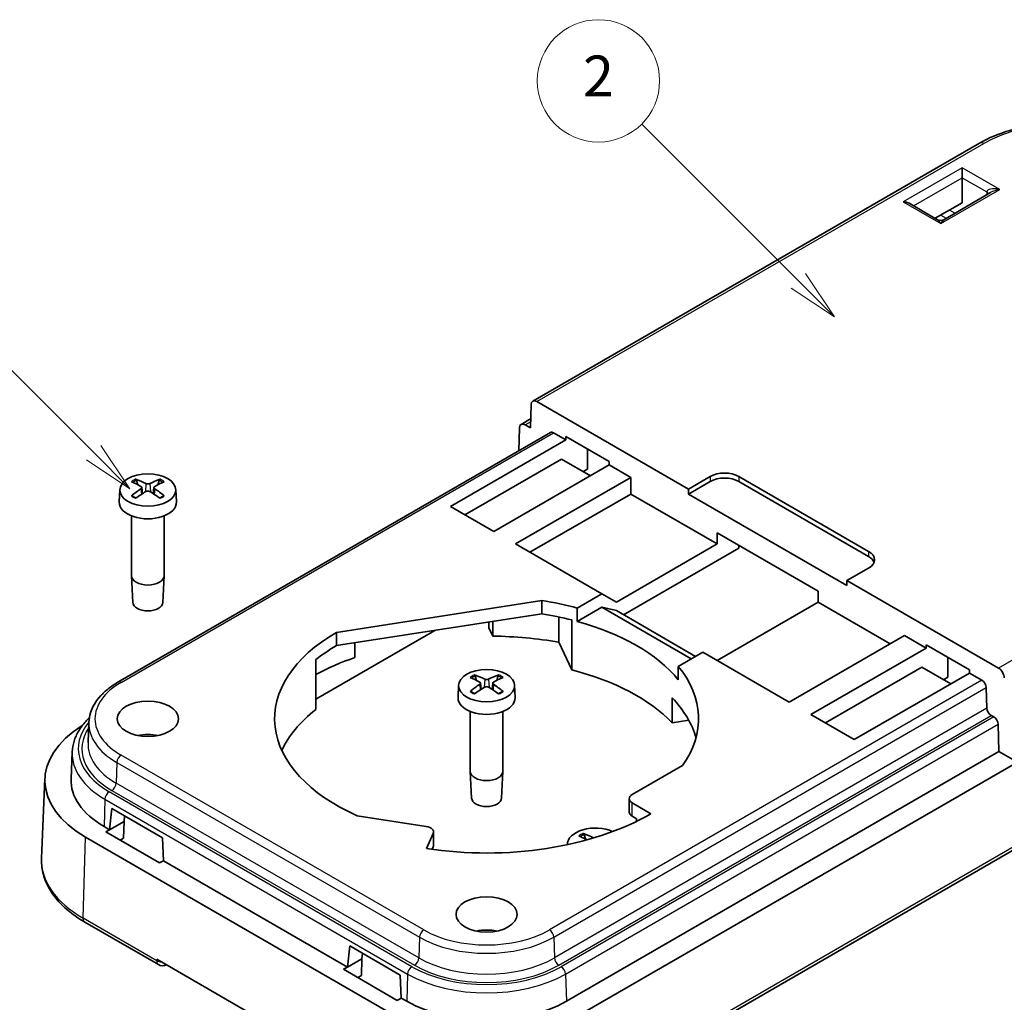
# Model space of a CAD drawing. Units: millimetres. Extents: x 0 to 1594, y 0 to 281.
# Drawn here: x 272 to 320, y 167 to 215 of the extents above; entities that cross this region are included whole.
import ezdxf

# ---------------------------------------------------------------- set-up
doc = ezdxf.new("R2010")
doc.units = ezdxf.units.MM
doc.layers.add('Symbol (TK)', color=100, linetype='Continuous', lineweight=18, true_color=0x00ff3f)
doc.layers.add('Visible (ISO)', color=7, linetype='Continuous', lineweight=35)
doc.layers.add('Visible Narrow (ISO)', color=7, linetype='Continuous', lineweight=25)
doc.styles.add('Note Text (TK2)', font='MS PGothic.ttf')

# ---------------------------------------------------------------- blocks, each defined once
blk = doc.blocks.new('バルーン3')
at = {"layer": 'Symbol (TK)', "color": 100, "true_color": 0x00ff40}
for p, q in [((290.219, 201.732), (280.841, 211.11)), ((291.987, 199.964), (290.572, 202.085)), ((290.219, 201.732), (291.987, 199.964)), ((289.865, 201.378), (291.987, 199.964))]:
    blk.add_line(p, q, dxfattribs=at)
at = {"layer": 'Symbol (TK)'}
blk.add_circle((278.728, 213.223), 3, dxfattribs=at)
at = {"layer": 'Symbol (TK)', "color": 7, "insert": (278.728, 213.217), "char_height": 2, "attachment_point": 5, "style": 'Note Text (TK2)'}
blk.add_mtext('5', dxfattribs=at)
blk = doc.blocks.new('バルーン4')
at = {"layer": 'Symbol (TK)', "color": 100, "true_color": 0x00ff40}
for p, q in [((324.782, 210.159), (317.088, 217.853)), ((324.782, 210.159), (326.55, 208.391)), ((326.55, 208.391), (325.136, 210.513)), ((324.429, 209.805), (326.55, 208.391))]:
    blk.add_line(p, q, dxfattribs=at)
at = {"layer": 'Symbol (TK)'}
blk.add_circle((314.975, 219.966), 3, dxfattribs=at)
at = {"layer": 'Symbol (TK)', "color": 7, "insert": (314.975, 219.949), "char_height": 2, "attachment_point": 5, "style": 'Note Text (TK2)'}
blk.add_mtext('2', dxfattribs=at)

msp = doc.modelspace()

# ---------------------------------------------------------------- linework, layer by layer
at = {"layer": 'Visible (ISO)'}
for p, q in [((319.1733, 208.9152), (297.253, 196.2595)), ((318.3223, 207.2159), (318.3223, 207.7058)), ((318.3223, 207.2159), (318.3223, 205.9912)), ((319.7108, 206.486), (317.4116, 205.1586)), ((317.1116, 205.1586), (315.7232, 205.9603)), ((316.996, 205.2254), (318.3223, 205.9912)), ((297.453, 196.2397), (304.8873, 191.9475)), ((297.1354, 194.9533), (297.1703, 196.0877)), ((296.6826, 195.1191), (297.1488, 195.3883)), ((298.1185, 194.7222), (276.9053, 182.4747)), ((296.5654, 193.8255), (296.5999, 194.9473)), ((296.8826, 195.0993), (297.1354, 194.9533)), ((298.8769, 194.3561), (298.2685, 194.7073)), ((298.8769, 194.3561), (293.22, 191.0901)), ((298.8769, 194.3561), (298.8769, 194.5194)), ((298.8769, 194.5194), (300.9982, 193.2947)), ((299.9375, 193.907), (299.9375, 192.9273)), ((293.9271, 190.6819), (298.6647, 193.4171)), ((298.6647, 193.4171), (300.079, 192.6007)), ((300.9982, 193.2947), (300.9982, 193.1314)), ((295.3413, 189.8654), (300.9982, 193.1314)), ((299.7254, 192.8048), (299.9375, 192.9273)), ((302.0588, 192.519), (300.9982, 193.1314)), ((277.8768, 192.1588), (277.8168, 192.3714)), ((278.9247, 192.3714), (278.8648, 192.1588)), ((296.402, 189.253), (302.0588, 192.519)), ((302.0588, 192.519), (302.0588, 191.7025)), ((304.8873, 191.9475), (305.9479, 192.5598)), ((305.9479, 192.3149), (304.8873, 191.7025)), ((307.3622, 192.5598), (313.7261, 188.8856)), ((313.7261, 188.6406), (307.3622, 192.3149)), ((276.9971, 191.9185), (276.9712, 191.3142)), ((278.0712, 192.0279), (278.1043, 191.7195)), ((278.6704, 192.0279), (278.6373, 191.7195)), ((279.7445, 191.9185), (279.7703, 191.3142)), ((304.8873, 191.7025), (304.8873, 191.9475)), ((302.0588, 191.7025), (297.1091, 188.8448)), ((306.3015, 189.253), (302.0588, 191.7025)), ((312.6655, 187.2118), (304.8873, 191.7025)), ((293.22, 191.0901), (295.3413, 189.8654)), ((277.5708, 190.6309), (277.5708, 187.7017)), ((279.1708, 190.6309), (279.1708, 187.7017)), ((306.3015, 189.253), (306.3015, 189.7968)), ((306.3015, 189.7968), (311.2512, 186.9391)), ((296.402, 189.253), (300.6446, 186.8035)), ((301.3517, 186.3953), (306.3015, 189.253)), ((307.3622, 189.0489), (301.7053, 185.7829)), ((307.3622, 189.1845), (307.3622, 189.0489)), ((313.7261, 188.0691), (312.6655, 187.4567)), ((277.6361, 186.3831), (277.5711, 187.6884)), ((279.1055, 186.3831), (279.1704, 187.6884)), ((312.6655, 187.4567), (320.0998, 183.1645)), ((312.6655, 187.4567), (312.6655, 187.2118)), ((299.8446, 162.1313), (342.9782, 187.0345)), ((311.2512, 186.9391), (311.2512, 186.3953)), ((287.6245, 184.9201), (297.6924, 186.4777)), ((297.6924, 186.4777), (297.6924, 185.8245)), ((299.4379, 186.1068), (300.6446, 186.8035)), ((300.6446, 186.8035), (301.3517, 186.3953)), ((300.6448, 186.1505), (299.4379, 185.4536)), ((299.4379, 185.4536), (299.4379, 186.1068)), ((300.6448, 186.1505), (305.0289, 183.6193)), ((300.6448, 186.1505), (301.3517, 185.987)), ((301.3517, 185.987), (305.2408, 183.7417)), ((311.2512, 186.3953), (306.3015, 183.5375)), ((314.7868, 184.354), (311.2512, 186.3953)), ((287.6245, 184.2669), (297.6924, 185.8245)), ((298.5332, 184.4374), (298.5332, 185.6714)), ((299.1651, 185.5254), (299.1651, 183.0759)), ((292.4558, 185.0144), (286.608, 181.6381)), ((295.1012, 185.1401), (295.1012, 185.4236)), ((295.1012, 185.1401), (295.2897, 184.7341)), ((295.2897, 185.4528), (295.2897, 184.7341)), ((287.6245, 184.2669), (287.6245, 184.9201)), ((309.837, 181.4963), (315.4939, 184.7623)), ((316.5545, 184.1499), (315.4939, 184.7623)), ((288.5282, 183.6881), (288.5282, 184.4068)), ((298.5332, 184.4374), (299.1651, 183.0759)), ((316.5545, 184.1499), (310.8977, 180.8839)), ((316.5545, 184.1499), (316.5545, 184.3132)), ((316.5545, 184.3132), (318.6759, 183.0885)), ((286.608, 183.5828), (286.608, 181.1333)), ((305.5944, 183.9458), (304.3876, 183.2491)), ((305.5944, 183.9458), (309.837, 181.4963)), ((317.6152, 183.7008), (317.6152, 182.721)), ((304.3876, 183.2491), (304.3876, 182.5959)), ((311.6048, 180.4757), (316.3424, 183.2109)), ((316.3424, 183.2109), (317.7566, 182.3944)), ((318.6759, 183.0885), (318.6759, 182.9252)), ((294.4938, 182.565), (294.4339, 182.7776)), ((295.5417, 182.7776), (295.4818, 182.565)), ((313.019, 179.6592), (318.6759, 182.9252)), ((317.4031, 182.5986), (317.6152, 182.721)), ((319.2842, 182.574), (318.6759, 182.9252)), ((293.6141, 182.3247), (293.5882, 181.7204)), ((294.6882, 182.434), (294.7213, 182.1256)), ((295.2874, 182.434), (295.2543, 182.1256)), ((296.3615, 182.3247), (296.3874, 181.7204)), ((319.4962, 182.2152), (319.5263, 181.2009)), ((304.0918, 181.7046), (304.0918, 180.4798)), ((294.1878, 181.0371), (294.1878, 178.1078)), ((295.7878, 181.0371), (295.7878, 178.1078)), ((310.8977, 180.8839), (313.019, 179.6592)), ((319.8637, 180.7697), (319.7383, 180.8421)), ((275.4798, 180.5098), (275.4372, 179.5136)), ((304.0918, 180.4798), (304.9072, 180.606)), ((320.0757, 180.4109), (320.1154, 179.073)), ((274.6606, 179.0518), (274.6044, 177.7377)), ((320.1154, 179.073), (298.9022, 166.8255)), ((321.0223, 178.5494), (320.1154, 179.073)), ((321.0223, 178.5494), (299.8091, 166.3019)), ((304.6044, 178.3936), (302.1296, 176.9647)), ((273.3222, 177.756), (273.1551, 173.8506)), ((294.2531, 176.7893), (294.1881, 178.0946)), ((295.7225, 176.7893), (295.7875, 178.0946)), ((301.9831, 176.7606), (301.9831, 176.1074)), ((302.1296, 176.5565), (303.0488, 176.0258)), ((276.4972, 175.2411), (276.6097, 176.2746)), ((276.6097, 176.2746), (279.0846, 174.8457)), ((277.2338, 175.9143), (277.205, 175.6497)), ((292.0202, 175.4008), (288.6394, 175.9238)), ((302.1296, 175.9033), (302.3417, 175.7808)), ((276.4972, 175.2411), (276.2241, 175.3988)), ((276.4972, 175.2411), (277.205, 175.6497)), ((277.205, 175.6497), (277.1803, 174.8189)), ((302.3417, 175.6506), (302.3417, 175.7808)), ((290.1664, 166.3019), (275.3172, 174.8752)), ((276.3042, 175.1296), (276.4972, 175.2411)), ((278.9399, 173.6079), (276.3042, 175.1296)), ((279.0846, 174.8457), (279.1329, 173.7193)), ((292.0372, 174.3223), (292.3737, 175.0473)), ((292.3907, 175.122), (292.3907, 174.4688)), ((299.8325, 174.7879), (299.7725, 175.0005)), ((277.1803, 174.8189), (277.0113, 174.7214)), ((292.3211, 174.2806), (292.3737, 174.3941)), ((298.9527, 174.5475), (298.9511, 174.5086)), ((279.1329, 173.7193), (278.9399, 173.6079)), ((288.1645, 168.505), (279.1329, 173.7193)), ((275.2817, 170.7045), (278.8879, 168.6225)), ((288.1645, 168.505), (288.277, 169.5385)), ((288.277, 169.5385), (290.7519, 168.1096)), ((288.901, 169.1782), (288.8722, 168.9136)), ((286.4441, 164.4795), (278.8074, 168.8886)), ((288.1645, 168.505), (288.8722, 168.9136)), ((288.8722, 168.9136), (288.8475, 168.0828)), ((287.9714, 168.3935), (288.1645, 168.505)), ((290.6071, 166.8718), (287.9714, 168.3935)), ((288.8475, 168.0828), (288.6785, 167.9853)), ((290.7519, 168.1096), (290.8002, 166.9832)), ((290.8002, 166.9832), (290.6071, 166.8718)), ((291.0733, 166.8255), (290.8002, 166.9832))]:
    msp.add_line(p, q, dxfattribs=at)
for centre, radius, end in [((317.2616, 205.4184), 0.3, 300), ((279.0879, 168.9689), 0.4, 298.35949)]:
    msp.add_arc(centre, radius, 240, end, dxfattribs=at)
for centre, major_axis, ratio, start_param, end_param in [((315.4232, 205.7871), (-0.4243, 0), 0.5773503, 3.9269908, 4.712389), ((297.453, 195.9131), (-0.2, 0.3464), 0.5773503, 5.4977871, 7.0336769), ((296.8826, 194.7727), (-0.2, 0.3464), 0.5773503, 5.4977871, 7.0336769), ((298.2685, 194.4624), (-0.15, 0.2598), 0.5773503, 5.4977871, 6.2831853), ((306.655, 192.1516), (1, 0), 0.5773503, 0.7853982, 2.3561945), ((278.6188, 187.2906), (3.2544, -5.029), 0.5099596, 2.3797807, 2.4960158), ((278.1351, 187.0114), (-2.6956, 5.3494), 0.6399719, 5.5836626, 5.6998977), ((278.6064, 187.0114), (-2.6956, -5.3494), 0.6399719, 3.7248802, 3.8411153), ((278.1227, 187.2906), (3.2544, 5.029), 0.5099596, 0.6455768, 0.761812), ((306.655, 191.9066), (-1, 0), 0.5773503, 3.9269908, 5.4977871), ((278.6188, 187.0185), (-2.4584, -5.4625), 0.6105984, 3.9183459, 4.0345811), ((278.1351, 187.2978), (3.4721, 4.8812), 0.5393331, 0.889549, 1.0057842), ((278.6064, 187.2978), (3.4721, -4.8812), 0.5393331, 2.1358085, 2.2520436), ((278.1227, 187.0185), (-2.4584, 5.4625), 0.6105984, 5.3901969, 5.506432), ((278.3708, 191.2943), (1.4, 0), 0.5773503, 3.1168974, 6.3078805), ((313.019, 188.4773), (1, 0), 0.5773503, 5.4977871, 7.0685835), ((313.019, 188.2324), (1, 0), 0.5773503, 0.2137561, 0.7853982), ((278.3708, 187.7017), (0.8, 0), 0.5773503, 3.1415927, 6.2831853), ((294.9878, 180.6798), (10.4, 0), 0.5773503, 1.1286367, 1.3077168), ((278.3708, 186.3953), (-0.735, 0), 0.5773503, 0.0287302, 3.1128625), ((294.9878, 180.0266), (10.4, 0), 0.5773503, 1.1574642, 1.3077168), ((294.9878, 180.0266), (-10.4, 0), 0.5773503, 3.5837523, 4.2702293), ((294.9878, 180.6798), (-10.4, 0), 0.5773503, 5.4990673, 7.1973911), ((294.9878, 177.5771), (-12.4, 0), 0.5773503, 4.4224205, 4.6880413), ((294.9878, 180.0266), (10.4, 0), 0.5773503, 2.3574746, 2.5077272), ((294.9878, 177.5771), (-12.4, 0), 0.5773503, 5.2603354, 5.4544188), ((294.9878, 177.5771), (10.4, 0), 0.5773503, 0.5045615, 1.1574642), ((294.9878, 180.6798), (10.4, 0), 0.5773503, 5.8925783, 6.725345), ((320.0998, 182.8379), (0.2, -0.3464), 0.5773503, 0.8203047, 2.3561945), ((295.2358, 177.6968), (3.2544, -5.029), 0.5099596, 2.3797807, 2.4960158), ((294.7521, 177.4175), (-2.6956, 5.3494), 0.6399719, 5.5836626, 5.6998977), ((295.2235, 177.4175), (-2.6956, -5.3494), 0.6399719, 3.7248802, 3.8411153), ((294.7398, 177.6968), (3.2544, 5.029), 0.5099596, 0.6455768, 0.761812), ((319.2842, 182.329), (0.15, -0.2598), 0.5773503, 0.8203047, 2.3561945), ((295.2358, 177.4247), (-2.4584, -5.4625), 0.6105984, 3.9183459, 4.0345811), ((294.7521, 177.7039), (3.4721, 4.8812), 0.5393331, 0.889549, 1.0057842), ((295.2235, 177.7039), (3.4721, -4.8812), 0.5393331, 2.1358085, 2.2520436), ((294.7398, 177.4247), (-2.4584, 5.4625), 0.6105984, 5.3901969, 5.506432), ((294.9878, 181.7004), (1.4, 0), 0.5773503, 3.1168974, 6.3078805), ((294.9878, 178.8019), (10.4, 0), 0.5773503, 0.1570239, 0.5045615), ((294.9878, 177.5771), (-10.4, 0), 0.5773503, 5.6493199, 6.021855), ((319.7383, 181.087), (0.15, -0.2598), 0.5773503, 3.9618974, 5.4977871), ((319.8637, 180.5247), (0.15, -0.2598), 0.5773503, 0.8203047, 2.3561945), ((280.1385, 177.6588), (-6.8184, 0), 0.5773503, 5.5323267, 7.0685835), ((278.3708, 179.0468), (-1.5, 0), 0.5773503, 4.3725521, 5.0522259), ((280.1385, 177.6588), (-5.5359, 0), 0.5773503, 6.2584901, 7.0685835), ((294.9878, 178.1078), (0.8, 0), 0.5773503, 3.1415927, 6.2831853), ((294.9878, 176.8014), (-0.735, 0), 0.5773503, 0.0287302, 3.1128625), ((302.4831, 176.7606), (-0.5, 0), 0.5773503, 5.4977871, 7.0685835), ((294.9878, 180.6798), (-11.4, 0), 0.5773503, 1.3089969, 2.3561945), ((302.4831, 176.1074), (-0.5, 0), 0.5773503, 0, 0.7853982), ((291.8907, 175.122), (0.5, 0), 0.5773503, 6.0213859, 7.5921822), ((300.3264, 174.5279), (-1.3741, 0), 0.5773503, 4.0465684, 6.3071526), ((300.5745, 169.9197), (3.2544, -5.029), 0.5099596, 2.3979674, 2.4960158), ((300.0908, 169.6404), (-2.6956, 5.3494), 0.6399719, 5.5836626, 5.6998977), ((291.8907, 174.4688), (0.5, 0), 0.5773503, 6.0213859, 6.2831853), ((294.9878, 169.453), (-1.5, 0), 0.5773503, 4.3725521, 5.0522259), ((294.9878, 169.0856), (-5.5359, 0), 0.5773503, 0.7853982, 2.3561945)]:
    msp.add_ellipse(centre, major_axis=major_axis, ratio=ratio, start_param=start_param, end_param=end_param, dxfattribs=at)
for centre, major_axis in [((278.3708, 191.8989), (-1.3741, 0)), ((294.9878, 182.3051), (-1.3741, 0)), ((278.3708, 180.6798), (1.5, 0)), ((294.9878, 171.086), (1.5, 0))]:
    msp.add_ellipse(centre, major_axis=major_axis, ratio=0.5773503, dxfattribs=at)
for points, knots in [([(327.3708, 208.9152), (326.9311, 209.169), (326.4295, 209.3787), (325.3468, 209.6972), (324.7658, 209.8059), (323.5762, 209.9147), (322.9679, 209.9147), (321.7783, 209.8059), (321.1973, 209.6972), (320.1146, 209.3787), (319.613, 209.169), (319.1733, 208.9152)], [4.712389, 4.712389, 4.712389, 4.712389, 5.0265482, 5.0265482, 5.3407075, 5.3407075, 5.6548668, 5.6548668, 5.969026, 5.969026, 6.2831853, 6.2831853, 6.2831853, 6.2831853]), ([(277.7707, 192.4264), (277.7734, 192.4255), (277.776, 192.4243), (277.7841, 192.4198), (277.7906, 192.4147), (277.8006, 192.4039), (277.8059, 192.3965), (277.8124, 192.3842), (277.8151, 192.3776), (277.8168, 192.3714)], [0.0083020959, 0.0083020959, 0.0083020959, 0.0083020959, 0.0093083348, 0.0093083348, 0.0116467642, 0.0116467642, 0.0139536466, 0.0139536466, 0.0158163593, 0.0158163593, 0.0158163593, 0.0158163593]), ([(278.9247, 192.3714), (278.9264, 192.3776), (278.9291, 192.3842), (278.9356, 192.3965), (278.9409, 192.4039), (278.9509, 192.4147), (278.9575, 192.4198), (278.9655, 192.4243), (278.9682, 192.4255), (278.9708, 192.4264)], [0.0212490817, 0.0212490817, 0.0212490817, 0.0212490817, 0.0231117944, 0.0231117944, 0.0254186768, 0.0254186768, 0.0277571062, 0.0277571062, 0.0287633451, 0.0287633451, 0.0287633451, 0.0287633451]), ([(278.0341, 192.0751), (278.0458, 192.0686), (278.0559, 192.0602), (278.0689, 192.0413), (278.0718, 192.0309), (278.0709, 192.0111), (278.0671, 192.0004), (278.0534, 191.9816), (278.0444, 191.9734), (278.0341, 191.9665)], [0, 0, 0, 0, 0.005137301, 0.005137301, 0.010274603, 0.010274603, 0.015412958, 0.015412958, 0.019859048, 0.019859048, 0.019859048, 0.019859048]), ([(278.4648, 192.2152), (278.4524, 192.2091), (278.4367, 192.2039), (278.4028, 192.1972), (278.3844, 192.1956), (278.3502, 192.1961), (278.332, 192.1981), (278.301, 192.2052), (278.2877, 192.2098), (278.2767, 192.2152)], [0, 0, 0, 0, 0.005137119, 0.005137119, 0.010274238, 0.010274238, 0.015412776, 0.015412776, 0.019859048, 0.019859048, 0.019859048, 0.019859048]), ([(278.2767, 191.8264), (278.2892, 191.8339), (278.3048, 191.8403), (278.3388, 191.8486), (278.3571, 191.8504), (278.3914, 191.8499), (278.4096, 191.8474), (278.4406, 191.8387), (278.4538, 191.833), (278.4648, 191.8264)], [0, 0, 0, 0, 0.005137119, 0.005137119, 0.010274238, 0.010274238, 0.015412776, 0.015412776, 0.019859048, 0.019859048, 0.019859048, 0.019859048]), ([(278.7074, 191.9665), (278.6957, 191.9744), (278.6857, 191.984), (278.6727, 192.0044), (278.6697, 192.0152), (278.6706, 192.0349), (278.6745, 192.0451), (278.6882, 192.0622), (278.6971, 192.0694), (278.7074, 192.0751)], [0, 0, 0, 0, 0.005137301, 0.005137301, 0.010274603, 0.010274603, 0.015412958, 0.015412958, 0.019859048, 0.019859048, 0.019859048, 0.019859048]), ([(277.5623, 191.6132), (277.5648, 191.6152), (277.5673, 191.617), (277.5749, 191.6216), (277.5814, 191.6239), (277.5916, 191.6249), (277.5972, 191.6238), (277.6022, 191.6209), (277.6032, 191.6202), (277.6041, 191.6195)], [0.0083020959, 0.0083020959, 0.0083020959, 0.0083020959, 0.0093083348, 0.0093083348, 0.0116467642, 0.0116467642, 0.0139536466, 0.0139536466, 0.0144843665, 0.0144843665, 0.0144843665, 0.0144843665]), ([(277.7926, 191.5086), (277.782, 191.5132), (277.7716, 191.518), (277.7464, 191.5301), (277.7318, 191.5375), (277.7037, 191.5528), (277.6901, 191.5607), (277.6638, 191.5768), (277.6511, 191.5851), (277.6268, 191.602), (277.6152, 191.6107), (277.6041, 191.6195)], [6.14786812, 6.14786812, 6.14786812, 6.14786812, 6.19038661, 6.19038661, 6.25247041, 6.25247041, 6.31455421, 6.31455421, 6.376638, 6.376638, 6.4387218, 6.4387218, 6.4387218, 6.4387218]), ([(279.1375, 191.6195), (279.1264, 191.6107), (279.1147, 191.602), (279.0904, 191.5851), (279.0777, 191.5768), (279.0515, 191.5607), (279.0378, 191.5528), (279.0097, 191.5375), (278.9952, 191.5301), (278.97, 191.518), (278.9595, 191.5132), (278.9489, 191.5086)], [4.55685249, 4.55685249, 4.55685249, 4.55685249, 4.61893628, 4.61893628, 4.68102008, 4.68102008, 4.74310388, 4.74310388, 4.80518767, 4.80518767, 4.84770617, 4.84770617, 4.84770617, 4.84770617]), ([(279.1375, 191.6195), (279.1384, 191.6202), (279.1393, 191.6209), (279.1443, 191.6238), (279.1499, 191.6249), (279.1602, 191.6239), (279.1666, 191.6216), (279.1743, 191.617), (279.1768, 191.6152), (279.1792, 191.6132)], [0.0225810745, 0.0225810745, 0.0225810745, 0.0225810745, 0.0231117944, 0.0231117944, 0.0254186768, 0.0254186768, 0.0277571062, 0.0277571062, 0.0287633451, 0.0287633451, 0.0287633451, 0.0287633451]), ([(294.3877, 182.8326), (294.3904, 182.8316), (294.393, 182.8304), (294.4011, 182.826), (294.4076, 182.8208), (294.4177, 182.8101), (294.4229, 182.8027), (294.4294, 182.7904), (294.4321, 182.7837), (294.4339, 182.7776)], [0.0083020959, 0.0083020959, 0.0083020959, 0.0083020959, 0.0093083348, 0.0093083348, 0.0116467642, 0.0116467642, 0.0139536466, 0.0139536466, 0.0158163593, 0.0158163593, 0.0158163593, 0.0158163593]), ([(295.0818, 182.6213), (295.0694, 182.6152), (295.0537, 182.61), (295.0198, 182.6033), (295.0014, 182.6018), (294.9672, 182.6022), (294.949, 182.6042), (294.918, 182.6113), (294.9047, 182.616), (294.8938, 182.6213)], [0, 0, 0, 0, 0.005137119, 0.005137119, 0.010274238, 0.010274238, 0.015412776, 0.015412776, 0.019859048, 0.019859048, 0.019859048, 0.019859048]), ([(295.5417, 182.7776), (295.5434, 182.7837), (295.5462, 182.7904), (295.5527, 182.8027), (295.5579, 182.8101), (295.5679, 182.8208), (295.5745, 182.826), (295.5825, 182.8304), (295.5852, 182.8316), (295.5878, 182.8326)], [0.0212490817, 0.0212490817, 0.0212490817, 0.0212490817, 0.0231117944, 0.0231117944, 0.0254186768, 0.0254186768, 0.0277571062, 0.0277571062, 0.0287633451, 0.0287633451, 0.0287633451, 0.0287633451]), ([(276.9053, 182.4747), (276.7376, 182.3779), (276.5813, 182.2729), (276.2952, 182.0479), (276.1654, 181.9279), (275.936, 181.6742), (275.8364, 181.5404), (275.6713, 181.2613), (275.6059, 181.1158), (275.5134, 180.817), (275.4864, 180.6638), (275.4798, 180.5098)], [0, 0, 0, 0, 0.15214059, 0.15214059, 0.30428118, 0.30428118, 0.45642176, 0.45642176, 0.60856235, 0.60856235, 0.76070294, 0.76070294, 0.76070294, 0.76070294]), ([(294.6511, 182.4812), (294.6629, 182.4747), (294.6729, 182.4663), (294.6859, 182.4475), (294.6888, 182.4371), (294.688, 182.4172), (294.6841, 182.4065), (294.6704, 182.3878), (294.6614, 182.3796), (294.6511, 182.3727)], [0, 0, 0, 0, 0.005137301, 0.005137301, 0.010274603, 0.010274603, 0.015412958, 0.015412958, 0.019859048, 0.019859048, 0.019859048, 0.019859048]), ([(294.8938, 182.2326), (294.9062, 182.24), (294.9218, 182.2464), (294.9558, 182.2547), (294.9741, 182.2566), (295.0084, 182.256), (295.0266, 182.2536), (295.0576, 182.2448), (295.0709, 182.2392), (295.0818, 182.2326)], [0, 0, 0, 0, 0.005137119, 0.005137119, 0.010274238, 0.010274238, 0.015412776, 0.015412776, 0.019859048, 0.019859048, 0.019859048, 0.019859048]), ([(295.3244, 182.3727), (295.3127, 182.3805), (295.3027, 182.3902), (295.2897, 182.4105), (295.2867, 182.4213), (295.2876, 182.441), (295.2915, 182.4513), (295.3052, 182.4684), (295.3141, 182.4755), (295.3244, 182.4812)], [0, 0, 0, 0, 0.005137301, 0.005137301, 0.010274603, 0.010274603, 0.015412958, 0.015412958, 0.019859048, 0.019859048, 0.019859048, 0.019859048]), ([(294.1793, 182.0194), (294.1818, 182.0214), (294.1843, 182.0231), (294.1919, 182.0278), (294.1984, 182.0301), (294.2086, 182.0311), (294.2142, 182.0299), (294.2192, 182.027), (294.2202, 182.0264), (294.2211, 182.0256)], [0.0083020959, 0.0083020959, 0.0083020959, 0.0083020959, 0.0093083348, 0.0093083348, 0.0116467642, 0.0116467642, 0.0139536466, 0.0139536466, 0.0144843665, 0.0144843665, 0.0144843665, 0.0144843665]), ([(294.4096, 181.9147), (294.399, 181.9194), (294.3886, 181.9242), (294.3634, 181.9363), (294.3489, 181.9437), (294.3207, 181.959), (294.3071, 181.9668), (294.2808, 181.983), (294.2682, 181.9913), (294.2438, 182.0082), (294.2322, 182.0168), (294.2211, 182.0257)], [6.14786812, 6.14786812, 6.14786812, 6.14786812, 6.19038661, 6.19038661, 6.25247041, 6.25247041, 6.31455421, 6.31455421, 6.376638, 6.376638, 6.4387218, 6.4387218, 6.4387218, 6.4387218]), ([(295.7545, 182.0257), (295.7434, 182.0168), (295.7317, 182.0082), (295.7074, 181.9913), (295.6948, 181.983), (295.6685, 181.9668), (295.6549, 181.959), (295.6267, 181.9437), (295.6122, 181.9363), (295.587, 181.9242), (295.5766, 181.9194), (295.5659, 181.9147)], [4.55685249, 4.55685249, 4.55685249, 4.55685249, 4.61893628, 4.61893628, 4.68102008, 4.68102008, 4.74310388, 4.74310388, 4.80518767, 4.80518767, 4.84770617, 4.84770617, 4.84770617, 4.84770617]), ([(295.7545, 182.0256), (295.7554, 182.0264), (295.7563, 182.027), (295.7614, 182.0299), (295.767, 182.0311), (295.7772, 182.0301), (295.7836, 182.0278), (295.7913, 182.0231), (295.7938, 182.0214), (295.7962, 182.0194)], [0.0225810745, 0.0225810745, 0.0225810745, 0.0225810745, 0.0231117944, 0.0231117944, 0.0254186768, 0.0254186768, 0.0277571062, 0.0277571062, 0.0287633451, 0.0287633451, 0.0287633451, 0.0287633451]), ([(274.6606, 179.0518), (274.6682, 179.2297), (274.6994, 179.4069), (274.8065, 179.753), (274.8823, 179.9217), (275.0742, 180.2463), (275.1903, 180.4022), (275.381, 180.6131), (275.4409, 180.6744), (275.5039, 180.7344)], [5.52248237, 5.52248237, 5.52248237, 5.52248237, 5.67462295, 5.67462295, 5.82676354, 5.82676354, 5.97890413, 5.97890413, 6.04335431, 6.04335431, 6.04335431, 6.04335431]), ([(299.7264, 175.0554), (299.729, 175.0545), (299.7317, 175.0533), (299.7398, 175.0489), (299.7463, 175.0437), (299.7563, 175.033), (299.7616, 175.0255), (299.7681, 175.0133), (299.7708, 175.0066), (299.7725, 175.0005)], [0.0083020959, 0.0083020959, 0.0083020959, 0.0083020959, 0.0093083348, 0.0093083348, 0.0116467642, 0.0116467642, 0.0139536466, 0.0139536466, 0.0158163593, 0.0158163593, 0.0158163593, 0.0158163593]), ([(273.1551, 173.8506), (273.1447, 173.6079), (273.1687, 173.3645), (273.2828, 172.8875), (273.3729, 172.6541), (273.6128, 172.2054), (273.7624, 171.9901), (274.114, 171.5817), (274.316, 171.3886), (274.766, 171.0273), (275.014, 170.8591), (275.2817, 170.7045)], [0.76070294, 0.76070294, 0.76070294, 0.76070294, 0.92272162, 0.92272162, 1.0847403, 1.0847403, 1.24675897, 1.24675897, 1.40877765, 1.40877765, 1.57079633, 1.57079633, 1.57079633, 1.57079633])]:
    msp.add_open_spline(points, degree=3, knots=knots, dxfattribs=at)
msp.add_open_spline([(300.2437, 174.8393), (300.2397, 174.8408), (300.2359, 174.8425), (300.2324, 174.8442)], degree=3, dxfattribs=at)
at = {"layer": 'Visible Narrow (ISO)'}
for p, q in [((297.453, 196.2397), (319.3733, 208.8954)), ((318.3223, 207.7058), (315.4232, 206.032)), ((320.1608, 206.6444), (318.3223, 207.7058)), ((315.9353, 205.8378), (318.3223, 207.2159)), ((318.3223, 207.2159), (319.5244, 206.5219)), ((317.2616, 204.9706), (320.1608, 206.6444)), ((319.5244, 206.5219), (319.5244, 206.3784)), ((315.4232, 206.032), (317.2616, 204.9706)), ((317.2616, 205.3788), (317.5273, 205.2254)), ((317.9516, 205.4704), (317.6859, 205.6238)), ((342.0201, 195.8202), (320.0998, 183.1645)), ((296.8826, 195.0993), (297.1445, 195.2505)), ((277.0553, 182.4599), (298.2685, 194.7073)), ((305.9479, 192.5598), (305.9479, 192.3149)), ((307.3622, 192.5598), (307.3622, 192.3149)), ((278.0341, 191.9665), (278.0549, 191.6876)), ((278.2767, 192.2152), (278.2481, 191.8091)), ((278.4648, 192.2152), (278.4935, 191.8091)), ((278.7074, 191.9665), (278.6866, 191.6876)), ((313.7261, 188.8856), (313.7261, 188.6406)), ((343.0608, 187.2291), (299.9273, 162.3259)), ((294.8938, 182.6213), (294.8651, 182.2153)), ((295.0818, 182.6213), (295.1105, 182.2153)), ((319.2842, 182.574), (298.071, 170.3265)), ((294.6511, 182.3727), (294.6719, 182.0937)), ((295.3244, 182.3727), (295.3037, 182.0937)), ((298.283, 169.9677), (319.4962, 182.2152)), ((319.5263, 181.2009), (298.3131, 168.9534)), ((298.5251, 168.5946), (319.7383, 180.8421)), ((319.8637, 180.7697), (298.6505, 168.5222)), ((298.8625, 168.1634), (320.0757, 180.4109)), ((291.9046, 170.3265), (277.0553, 178.8997)), ((276.8433, 178.5409), (276.8132, 177.5266)), ((276.8433, 178.5409), (291.6926, 169.9677)), ((291.6624, 168.9534), (276.8132, 177.5266)), ((291.3251, 168.5222), (276.4759, 177.0955)), ((276.6012, 177.1678), (291.4504, 168.5946)), ((276.2639, 176.7367), (276.2241, 175.3988)), ((276.2639, 176.7367), (291.1131, 168.1634)), ((302.1296, 175.9033), (302.1296, 176.5565)), ((275.199, 170.8991), (275.3172, 174.8752)), ((292.3737, 175.0473), (292.3737, 174.3941)), ((300.2324, 174.8442), (300.2318, 174.8357)), ((278.8053, 168.8171), (275.199, 170.8991)), ((291.6926, 169.9677), (291.6624, 168.9534)), ((298.283, 169.9677), (298.3131, 168.9534)), ((278.8074, 168.8886), (278.8053, 168.8171)), ((291.1131, 168.1634), (291.0733, 166.8255)), ((298.8625, 168.1634), (298.9022, 166.8255))]:
    msp.add_line(p, q, dxfattribs=at)
for centre, major_axis, ratio, start_param, end_param in [((323.2721, 206.6444), (5.5137, 0), 0.5773503, 0.7853982, 2.3561945), ((319.3733, 208.5688), (-0.2, 0.3464), 0.5773503, 5.4977871, 6.2831853), ((320.1608, 206.3994), (-0.6342, 0.1423), 0.3689725, 4.7949633, 6.3657596), ((319.3123, 206.3994), (0.3, 0), 0.5773503, 0.1595481, 0.7853982), ((320.1608, 206.3994), (-0.6342, -0.1423), 0.3689725, 4.6298146, 5.4152128), ((317.2616, 204.7256), (-0.187, 0.4395), 0.2277351, 5.2037858, 5.989184), ((317.2616, 204.7256), (-0.187, -0.4395), 0.2277351, 3.435594, 4.2209921), ((278.3708, 191.9596), (-1.0068, 0), 0.5773503, 5.3509044, 5.6446699), ((278.3708, 191.9323), (0.9409, 0), 0.5773503, 2.2002668, 2.4634185), ((278.3708, 191.9323), (0.9409, 0), 0.5773503, 0.6781741, 0.9413258), ((278.3708, 191.9596), (-1.0068, 0), 0.5773503, 3.780108, 4.0738736), ((278.3708, 191.9596), (1.0068, 0), 0.5773503, 3.780108, 4.0738736), ((278.3708, 191.9596), (1.0068, 0), 0.5773503, 5.3509044, 5.6446699), ((294.9878, 182.3658), (-1.0068, 0), 0.5773503, 5.3509044, 5.6446699), ((294.9878, 182.3385), (0.9409, 0), 0.5773503, 2.2002668, 2.4634185), ((294.9878, 182.3385), (0.9409, 0), 0.5773503, 0.6781741, 0.9413258), ((294.9878, 182.3658), (-1.0068, 0), 0.5773503, 3.780108, 4.0738736), ((280.1385, 180.6798), (-4.3603, 0), 0.5773503, 5.4977871, 7.0685835), ((277.0553, 182.2149), (-0.15, 0.2598), 0.5773503, 5.4977871, 6.2831853), ((294.9878, 182.3658), (1.0068, 0), 0.5773503, 3.780108, 4.0738736), ((294.9878, 182.3658), (1.0068, 0), 0.5773503, 5.3509044, 5.6446699), ((280.1385, 179.2101), (-5.1798, 0), 0.5773503, 5.8306084, 7.0685835), ((280.1385, 179.2101), (-5.0026, 0), 0.5773503, 5.9164977, 7.0685835), ((280.1385, 180.4434), (-4.6601, 0), 0.5773503, 6.2584901, 7.0685835), ((280.1385, 179.4465), (-4.7027, 0), 0.5773503, 6.2584901, 7.0685835), ((280.1385, 178.9737), (-5.4796, 0), 0.5773503, 6.2584901, 7.0685835), ((277.0553, 178.6548), (0.15, 0.2598), 0.5773503, 0.7853982, 2.3212879), ((276.6012, 177.4128), (-0.15, -0.2598), 0.5773503, 0.7853982, 2.3212879), ((276.4759, 176.8505), (-0.15, -0.2598), 0.5773503, 3.9269908, 5.4628806), ((300.3264, 174.5887), (-1.0068, 0), 0.5773503, 5.3509044, 5.6446699), ((300.3264, 174.5614), (0.9409, 0), 0.5773503, 2.2002668, 2.4634185), ((280.1385, 173.751), (-6.9855, 0), 0.5773503, 6.2584901, 7.0685835), ((275.4817, 171.0509), (-0.2, -0.3464), 0.5773503, 5.4628806, 6.2831853), ((291.9046, 170.0816), (0.15, 0.2598), 0.5773503, 0.7853982, 2.3212879), ((294.9878, 172.1066), (-4.3603, 0), 0.5773503, 0.7853982, 2.3561945), ((298.071, 170.0816), (-0.15, 0.2598), 0.5773503, 3.9618974, 5.4977871), ((294.9878, 171.8702), (4.6601, 0), 0.5773503, 3.9269908, 5.4977871), ((279.0879, 168.9689), (-0.2, -0.3464), 0.5773503, 5.4628806, 6.2831853), ((279.0879, 168.9689), (0.3998, -0.0119), 0.5568493, 3.9438454, 4.6370654), ((291.4504, 168.8396), (-0.15, -0.2598), 0.5773503, 0.7853982, 2.3212879), ((294.9878, 170.6369), (5.0026, 0), 0.5773503, 3.9269908, 5.4977871), ((294.9878, 170.8733), (-4.7027, 0), 0.5773503, 0.7853982, 2.3561945), ((298.5251, 168.8396), (0.15, -0.2598), 0.5773503, 3.9618974, 5.4977871), ((291.3251, 168.2773), (-0.15, -0.2598), 0.5773503, 3.9269908, 5.4628806), ((294.9878, 170.4005), (5.4796, 0), 0.5773503, 3.9269908, 5.4977871), ((294.9878, 170.6369), (-5.1798, 0), 0.5773503, 0.7853982, 2.3561945), ((298.6505, 168.2773), (0.15, -0.2598), 0.5773503, 0.8203047, 2.3561945)]:
    msp.add_ellipse(centre, major_axis=major_axis, ratio=ratio, start_param=start_param, end_param=end_param, dxfattribs=at)

# ---------------------------------------------------------------- block references
at = {"layer": 'Symbol (TK)'}
for name in ['バルーン4', 'バルーン3']:
    msp.add_blockref(name, (-14.5, -8), dxfattribs=at)

doc.saveas('drawing.dxf')
